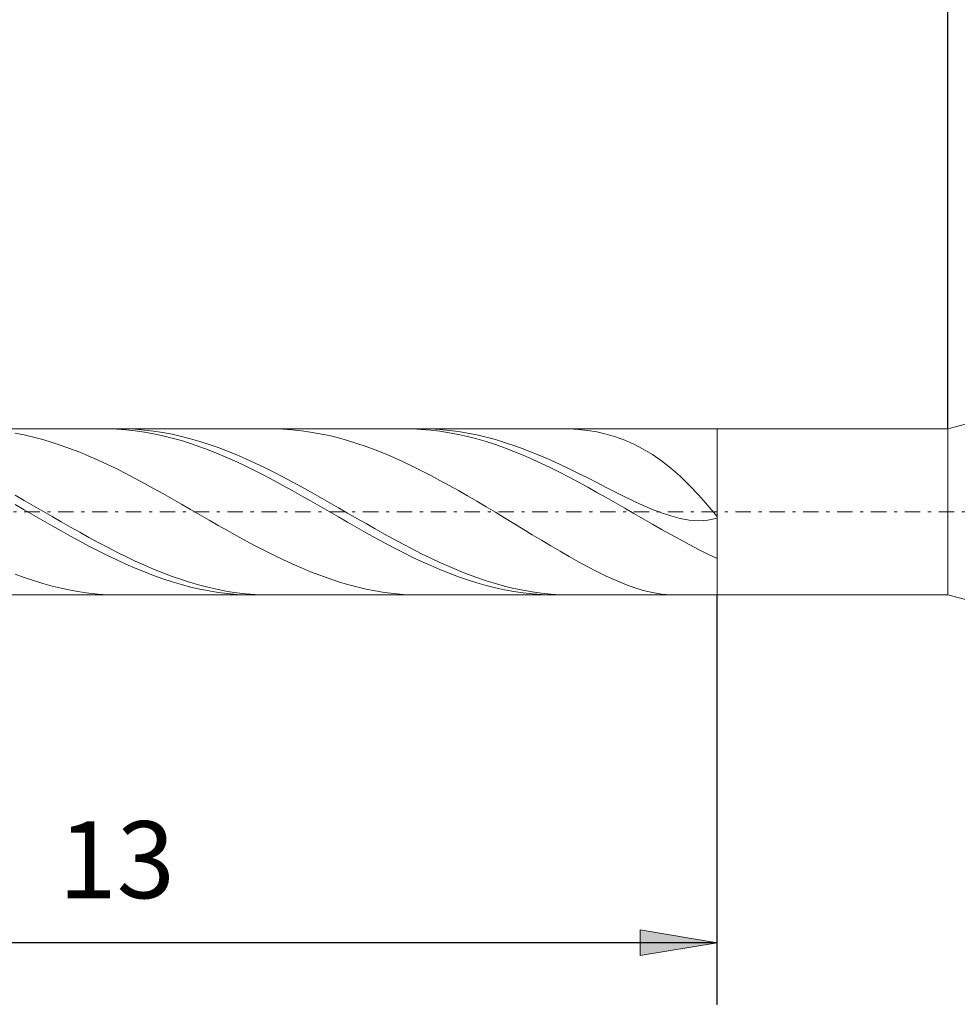
# Model space of a CAD drawing. Units: millimetres. Extents: x -135 to 143, y -100 to 100.
# Drawn here: x -57 to -27, y -10 to 22 of the extents above; entities that cross this region are included whole.
import ezdxf

# ---------------------------------------------------------------- set-up
doc = ezdxf.new("R2010")
doc.units = ezdxf.units.MM
doc.header["$MEASUREMENT"] = 0
doc.linetypes.add('DASHDOT', pattern=[1, 0.5, -0.25, 0, -0.25])
doc.layers.get('0').update_dxf_attribs({"lineweight": 0})
doc.layers.add('Bemassung', color=7, linetype='Continuous', lineweight=0)
doc.layers.add('Geo', color=7, linetype='Continuous', lineweight=0)
doc.styles.get("Standard").update_dxf_attribs({"font": 'Arial'})
doc.dimstyles.new('BEM-ISBE', dxfattribs={"dimtxt": 2.5, "dimasz": 2.5, "dimexe": 1.25, "dimexo": 0.625, "dimtad": 1, "dimdec": 3, "dimzin": 0, "dimdsep": 46, "dimtxsty": 'Standard', "dimblk": 'VDDIM_DEFAULT', "dimcen": 0.09, "dimadec": 3, "dimazin": 0, "dimtol": 1, "dimtm": 1e-09, "dimtfac": 0.5, "dimtdec": 3, "dimtmove": 0, "dimatfit": 3, "dimfxl": 1, "dimtolj": 1, "dimtzin": 0, "dimarcsym": 0})

# ---------------------------------------------------------------- blocks, each defined once
blk = doc.blocks.new('VDDIM_DEFAULT')
at = {"linetype": 'Continuous'}
blk.add_hatch(color=0, dxfattribs=at).paths.add_polyline_path([(0, 0), (-1, -0.1665), (-1, 0.1665)], flags=0)
at = {"color": 0, "linetype": 'Continuous'}
blk.add_lwpolyline([(0, 0), (-1, -0.1665), (-1, 0.1665), (0, 0)], dxfattribs=at)
blk = doc.blocks.new('*D6')
at = {"layer": 'Bemassung', "color": 0, "lineweight": -2}
for p, q in [((-73.345, -10.442), (-73.345, 51.558)), ((-26.845, 8.258), (-26.845, 31.558)), ((-73.345, 29.558), (-26.845, 29.558))]:
    blk.add_line(p, q, dxfattribs=at)
at = {"layer": 'Bemassung', "color": 0}
for p in [(-26.845, 8.258), (-73.345, -10.442)]:
    blk.add_point(p, dxfattribs=at)
at = {"layer": 'Bemassung', "color": 0, "lineweight": -2, "xscale": 2.5, "yscale": 2.5, "zscale": 2.5, "rotation": 180}
blk.add_blockref('VDDIM_DEFAULT', (-73.345, 29.558), dxfattribs=at)
at = {"layer": 'Bemassung', "color": 0, "lineweight": -2, "xscale": 2.5, "yscale": 2.5, "zscale": 2.5}
blk.add_blockref('VDDIM_DEFAULT', (-26.845, 29.558), dxfattribs=at)
at = {"layer": 'Bemassung', "color": 0, "insert": (-50.095, 30.225), "char_height": 2.5, "attachment_point": 8}
blk.add_mtext('15.5', dxfattribs=at)
blk = doc.blocks.new('*D7')
at = {"layer": 'Bemassung', "color": 0, "lineweight": -2}
for p, q in [((-73.345, -10.442), (-73.345, 51.558)), ((-2.845, 14.558), (-2.845, 36.558)), ((-73.345, 34.558), (-2.845, 34.558))]:
    blk.add_line(p, q, dxfattribs=at)
at = {"layer": 'Bemassung', "color": 0}
for p in [(-2.845, 14.558), (-73.345, -10.442)]:
    blk.add_point(p, dxfattribs=at)
at = {"layer": 'Bemassung', "color": 0, "lineweight": -2, "xscale": 2.5, "yscale": 2.5, "zscale": 2.5, "rotation": 180}
blk.add_blockref('VDDIM_DEFAULT', (-73.345, 34.558), dxfattribs=at)
at = {"layer": 'Bemassung', "color": 0, "lineweight": -2, "xscale": 2.5, "yscale": 2.5, "zscale": 2.5}
blk.add_blockref('VDDIM_DEFAULT', (-2.845, 34.558), dxfattribs=at)
at = {"layer": 'Bemassung', "color": 0, "insert": (-38.095, 35.225), "char_height": 2.5, "attachment_point": 8}
blk.add_mtext('23.5', dxfattribs=at)
blk = doc.blocks.new('*D9')
at = {"layer": 'Bemassung', "color": 0, "lineweight": -2}
for p, q in [((-73.345, -10.442), (-73.345, 51.558)), ((-34.345, -10.442), (-34.345, 2.858)), ((-34.345, -8.442), (-73.345, -8.442))]:
    blk.add_line(p, q, dxfattribs=at)
at = {"layer": 'Bemassung', "color": 0}
for p in [(-73.345, -10.442), (-34.345, -10.442)]:
    blk.add_point(p, dxfattribs=at)
at = {"layer": 'Bemassung', "color": 0, "lineweight": -2, "xscale": 2.5, "yscale": 2.5, "zscale": 2.5, "rotation": 180}
blk.add_blockref('VDDIM_DEFAULT', (-73.345, -8.442), dxfattribs=at)
at = {"layer": 'Bemassung', "color": 0, "lineweight": -2, "xscale": 2.5, "yscale": 2.5, "zscale": 2.5}
blk.add_blockref('VDDIM_DEFAULT', (-34.345, -8.442), dxfattribs=at)
at = {"layer": 'Bemassung', "color": 0, "insert": (-53.845, -7.775), "char_height": 2.5, "attachment_point": 8}
blk.add_mtext('13', dxfattribs=at)
blk = doc.blocks.new('*D10')
at = {"layer": 'Bemassung', "color": 0, "lineweight": -2}
for p, q in [((-73.345, -10.442), (-73.345, 51.558)), ((100.655, 13.808), (100.655, 51.558)), ((100.655, 49.558), (-73.345, 49.558))]:
    blk.add_line(p, q, dxfattribs=at)
at = {"layer": 'Bemassung', "color": 0}
for p in [(100.655, 13.808), (-73.345, -10.442)]:
    blk.add_point(p, dxfattribs=at)
at = {"layer": 'Bemassung', "color": 0, "lineweight": -2, "xscale": 2.5, "yscale": 2.5, "zscale": 2.5, "rotation": 180}
blk.add_blockref('VDDIM_DEFAULT', (-73.345, 49.558), dxfattribs=at)
at = {"layer": 'Bemassung', "color": 0, "lineweight": -2, "xscale": 2.5, "yscale": 2.5, "zscale": 2.5}
blk.add_blockref('VDDIM_DEFAULT', (100.655, 49.558), dxfattribs=at)
at = {"layer": 'Bemassung', "color": 0, "insert": (13.655, 50.225), "char_height": 2.5, "attachment_point": 8}
blk.add_mtext('58', dxfattribs=at)

msp = doc.modelspace()

# ---------------------------------------------------------------- linework, layer by layer
at = {"layer": 'Geo'}
for p, q in [((-26.8446, 8.2581), (-2.8446, 14.5581)), ((-72.3619, 8.2581), (-34.3446, 8.2581)), ((-57.1446, 8.1189), (-56.8446, 8.0588)), ((-56.8446, 8.0588), (-56.5446, 7.9884)), ((-54.2755, 8.2581), (-54.1446, 8.2571)), ((-54.1446, 8.2571), (-53.8446, 8.2467)), ((-53.8446, 8.2467), (-53.5446, 8.2252)), ((-53.7556, 8.2581), (-53.5446, 8.2554)), ((-53.5446, 8.2554), (-53.2446, 8.242)), ((-53.5446, 8.2252), (-53.2446, 8.1928)), ((-53.2446, 8.242), (-52.9446, 8.2176)), ((-53.2446, 8.1928), (-52.9446, 8.1495)), ((-52.9446, 8.2176), (-52.6446, 8.1823)), ((-52.9446, 8.1495), (-52.6446, 8.0956)), ((-52.6446, 8.1823), (-52.3446, 8.1362)), ((-52.6446, 8.0956), (-52.3446, 8.0312)), ((-52.3446, 8.1362), (-52.0446, 8.0794)), ((-52.3446, 8.0312), (-52.0446, 7.9567)), ((-52.0446, 8.0794), (-51.7446, 8.0123)), ((-51.7446, 8.0123), (-51.4446, 7.9351)), ((-48.7446, 8.2573), (-48.8584, 8.2581)), ((-48.4446, 8.2476), (-48.7446, 8.2573)), ((-48.1446, 8.2267), (-48.4446, 8.2476)), ((-47.8446, 8.1949), (-48.1446, 8.2267)), ((-47.5446, 8.1523), (-47.8446, 8.1949)), ((-47.2446, 8.099), (-47.5446, 8.1523)), ((-46.9446, 8.0352), (-47.2446, 8.099)), ((-46.6446, 7.9612), (-46.9446, 8.0352)), ((-44.481, 8.2581), (-44.2446, 8.2547)), ((-44.2446, 8.2547), (-43.9446, 8.2404)), ((-43.9611, 8.2581), (-43.9446, 8.2581)), ((-43.9446, 8.2581), (-43.6446, 8.2519)), ((-43.9446, 8.2404), (-43.6446, 8.2151)), ((-43.6446, 8.2519), (-43.3446, 8.2347)), ((-43.6446, 8.2151), (-43.3446, 8.1788)), ((-43.3446, 8.2347), (-43.0446, 8.2064)), ((-43.3446, 8.1788), (-43.0446, 8.1318)), ((-43.0446, 8.2064), (-42.7446, 8.1673)), ((-43.0446, 8.1318), (-42.7446, 8.0741)), ((-42.7446, 8.1673), (-42.4446, 8.1174)), ((-42.7446, 8.0741), (-42.4446, 8.0062)), ((-42.4446, 8.1174), (-42.1446, 8.0571)), ((-42.4446, 8.0062), (-42.1446, 7.9281)), ((-42.1446, 8.0571), (-41.8446, 7.9864)), ((-39.1446, 8.2555), (-39.3218, 8.2581)), ((-38.8446, 8.2388), (-39.1446, 8.2555)), ((-38.5446, 8.2058), (-38.8446, 8.2388)), ((-38.2446, 8.1555), (-38.5446, 8.2058)), ((-37.9446, 8.0866), (-38.2446, 8.1555)), ((-37.6446, 7.9979), (-37.9446, 8.0866)), ((-34.6865, 8.2581), (-34.6446, 8.258)), ((-34.6446, 8.258), (-34.3446, 8.2509)), ((-34.3446, 8.2581), (-26.8446, 8.2581)), ((-34.3446, 8.2581), (-34.3446, 2.8581)), ((-34.3446, 8.2581), (-34.3446, 2.8581)), ((-26.8446, 8.2581), (-26.8446, 2.8581)), ((-56.5446, 7.9884), (-56.2446, 7.908)), ((-56.2446, 7.908), (-55.9446, 7.8179)), ((-55.9446, 7.8179), (-55.6446, 7.7185)), ((-55.6446, 7.7185), (-55.3446, 7.6102)), ((-52.0446, 7.9567), (-51.7446, 7.8723)), ((-51.7446, 7.8723), (-51.4446, 7.7784)), ((-51.4446, 7.9351), (-51.1446, 7.8481)), ((-51.4446, 7.7784), (-51.1446, 7.6753)), ((-51.1446, 7.8481), (-50.8446, 7.7517)), ((-50.8446, 7.7517), (-50.5446, 7.6463)), ((-46.3446, 7.8773), (-46.6446, 7.9612)), ((-46.0446, 7.7839), (-46.3446, 7.8773)), ((-45.7446, 7.6812), (-46.0446, 7.7839)), ((-45.4446, 7.5698), (-45.7446, 7.6812)), ((-42.1446, 7.9281), (-41.8446, 7.8403)), ((-41.8446, 7.9864), (-41.5446, 7.9058)), ((-41.8446, 7.8403), (-41.5446, 7.7431)), ((-41.5446, 7.9058), (-41.2446, 7.8156)), ((-41.5446, 7.7431), (-41.2446, 7.637)), ((-41.2446, 7.8156), (-40.9446, 7.7163)), ((-40.9446, 7.7163), (-40.6446, 7.6082)), ((-37.3446, 7.8883), (-37.6446, 7.9979)), ((-37.0446, 7.7562), (-37.3446, 7.8883)), ((-36.7446, 7.6005), (-37.0446, 7.7562)), ((-55.3446, 7.6102), (-55.0446, 7.4935)), ((-55.0446, 7.4935), (-54.7446, 7.3689)), ((-54.7446, 7.3689), (-54.4446, 7.2368)), ((-51.1446, 7.6753), (-50.8446, 7.5635)), ((-50.8446, 7.5635), (-50.5446, 7.4435)), ((-50.5446, 7.6463), (-50.2446, 7.5323)), ((-50.5446, 7.4435), (-50.2446, 7.3157)), ((-50.2446, 7.5323), (-49.9446, 7.4101)), ((-49.9446, 7.4101), (-49.6446, 7.2804)), ((-45.1446, 7.45), (-45.4446, 7.5698)), ((-44.8446, 7.3223), (-45.1446, 7.45)), ((-41.2446, 7.637), (-40.9446, 7.5222)), ((-40.9446, 7.5222), (-40.6446, 7.3994)), ((-40.6446, 7.6082), (-40.3446, 7.4919)), ((-40.6446, 7.3994), (-40.3446, 7.2691)), ((-40.3446, 7.4919), (-40.0446, 7.368)), ((-40.0446, 7.368), (-39.7446, 7.2371)), ((-36.4446, 7.4197), (-36.7446, 7.6005)), ((-36.1446, 7.2128), (-36.4446, 7.4197)), ((-54.4446, 7.2368), (-54.1446, 7.0977)), ((-54.1446, 7.0977), (-53.8446, 6.9524)), ((-50.2446, 7.3157), (-49.9446, 7.1807)), ((-49.9446, 7.1807), (-49.6446, 7.0391)), ((-49.6446, 7.2804), (-49.3446, 7.1435)), ((-49.6446, 7.0391), (-49.3446, 6.8913)), ((-49.3446, 7.1435), (-49.0446, 7.0002)), ((-44.5446, 7.1872), (-44.8446, 7.3223)), ((-44.2446, 7.0452), (-44.5446, 7.1872)), ((-43.9446, 6.8967), (-44.2446, 7.0452)), ((-40.3446, 7.2691), (-40.0446, 7.1317)), ((-40.0446, 7.1317), (-39.7446, 6.9878)), ((-39.7446, 7.2371), (-39.4446, 7.1)), ((-39.4446, 7.1), (-39.1446, 6.9575)), ((-35.8446, 6.9787), (-36.1446, 7.2128)), ((-53.8446, 6.9524), (-53.5446, 6.8013)), ((-53.5446, 6.8013), (-53.2446, 6.6451)), ((-49.3446, 6.8913), (-49.0446, 6.738)), ((-49.0446, 7.0002), (-48.7446, 6.8509)), ((-49.0446, 6.738), (-48.7446, 6.5799)), ((-48.7446, 6.8509), (-48.4446, 6.6962)), ((-43.6446, 6.7424), (-43.9446, 6.8967)), ((-43.3446, 6.5827), (-43.6446, 6.7424)), ((-39.7446, 6.9878), (-39.4446, 6.838)), ((-39.4446, 6.838), (-39.1446, 6.683)), ((-39.1446, 6.9575), (-38.8446, 6.8106)), ((-38.8446, 6.8106), (-38.5446, 6.6603)), ((-35.5446, 6.717), (-35.8446, 6.9787)), ((-53.2446, 6.6451), (-52.9446, 6.4844)), ((-52.9446, 6.4844), (-52.6446, 6.3199)), ((-48.7446, 6.5799), (-48.4446, 6.4176)), ((-48.4446, 6.6962), (-48.1446, 6.537)), ((-48.4446, 6.4176), (-48.1446, 6.2517)), ((-48.1446, 6.537), (-47.8446, 6.3736)), ((-43.0446, 6.4183), (-43.3446, 6.5827)), ((-42.7446, 6.2496), (-43.0446, 6.4183)), ((-39.1446, 6.683), (-38.8446, 6.5233)), ((-38.8446, 6.5233), (-38.5446, 6.3597)), ((-38.5446, 6.6603), (-38.2446, 6.5078)), ((-38.2446, 6.5078), (-37.9446, 6.3546)), ((-35.2446, 6.4276), (-35.5446, 6.717)), ((-34.9446, 6.1113), (-35.2446, 6.4276)), ((-57.1446, 6.0974), (-56.8446, 5.9267)), ((-52.6446, 6.3199), (-52.3446, 6.1523)), ((-52.3446, 6.1523), (-52.0446, 5.9822)), ((-48.1446, 6.2517), (-47.8446, 6.083)), ((-47.8446, 6.3736), (-47.5446, 6.2069)), ((-47.8446, 6.083), (-47.5446, 5.9122)), ((-47.5446, 6.2069), (-47.2446, 6.0376)), ((-42.4446, 6.0772), (-42.7446, 6.2496)), ((-38.5446, 6.3597), (-38.2446, 6.1927)), ((-38.2446, 6.1927), (-37.9446, 6.0232)), ((-37.9446, 6.3546), (-37.6446, 6.2021)), ((-37.6446, 6.2021), (-37.3446, 6.0522)), ((-34.6446, 5.7699), (-34.9446, 6.1113)), ((-57.1446, 5.8006), (-56.8446, 5.6277)), ((-56.8446, 5.9267), (-56.5446, 5.7545)), ((-52.0446, 5.9822), (-51.7446, 5.8104)), ((-51.7446, 5.8104), (-51.4446, 5.6376)), ((-47.5446, 5.9122), (-47.2446, 5.7399)), ((-47.2446, 6.0376), (-46.9446, 5.8663)), ((-46.9446, 5.8663), (-46.6446, 5.6937)), ((-42.1446, 5.9018), (-42.4446, 6.0772)), ((-41.8446, 5.7237), (-42.1446, 5.9018)), ((-37.9446, 6.0232), (-37.6446, 5.8517)), ((-37.6446, 5.8517), (-37.3446, 5.6791)), ((-37.3446, 6.0522), (-37.0446, 5.907)), ((-37.0446, 5.907), (-36.7446, 5.7687)), ((-36.7446, 5.7687), (-36.4446, 5.6401)), ((-34.3446, 5.4065), (-34.6446, 5.7699)), ((-56.8446, 5.6277), (-56.5446, 5.4545)), ((-56.5446, 5.7545), (-56.2446, 5.5814)), ((-56.5446, 5.4545), (-56.2446, 5.2818)), ((-56.2446, 5.5814), (-55.9446, 5.4083)), ((-51.4446, 5.6376), (-51.1446, 5.4644)), ((-51.1446, 5.4644), (-50.8446, 5.2916)), ((-47.2446, 5.7399), (-46.9446, 5.5668)), ((-46.9446, 5.5668), (-46.6446, 5.3937)), ((-46.6446, 5.6937), (-46.3446, 5.5205)), ((-46.3446, 5.5205), (-46.0446, 5.3475)), ((-41.5446, 5.5437), (-41.8446, 5.7237)), ((-41.2446, 5.3623), (-41.5446, 5.5437)), ((-37.3446, 5.6791), (-37.0446, 5.5059)), ((-37.0446, 5.5059), (-36.7446, 5.333)), ((-36.4446, 5.6401), (-36.1446, 5.5243)), ((-36.1446, 5.5243), (-35.8446, 5.4247)), ((-56.2446, 5.2818), (-55.9446, 5.1102)), ((-55.9446, 5.4083), (-55.6446, 5.2358)), ((-55.6446, 5.2358), (-55.3446, 5.0646)), ((-50.8446, 5.2916), (-50.5446, 5.1199)), ((-50.5446, 5.1199), (-50.2446, 4.95)), ((-46.6446, 5.3937), (-46.3446, 5.2213)), ((-46.3446, 5.2213), (-46.0446, 5.0502)), ((-46.0446, 5.3475), (-45.7446, 5.1754)), ((-45.7446, 5.1754), (-45.4446, 5.0049)), ((-40.9446, 5.1801), (-41.2446, 5.3623)), ((-40.6446, 4.9977), (-40.9446, 5.1801)), ((-36.7446, 5.333), (-36.4446, 5.1609)), ((-36.4446, 5.1609), (-36.1446, 4.9905)), ((-35.8446, 5.4247), (-35.5446, 5.3457)), ((-35.5446, 5.3457), (-35.2446, 5.292)), ((-35.2446, 5.292), (-34.9446, 5.2698)), ((-34.9446, 5.2698), (-34.6446, 5.2862)), ((-34.6446, 5.2862), (-34.3446, 5.3501)), ((-34.3446, 5.3501), (-34.3446, 5.4065)), ((-55.9446, 5.1102), (-55.6446, 4.9404)), ((-55.6446, 4.9404), (-55.3446, 4.7732)), ((-55.3446, 5.0646), (-55.0446, 4.8955)), ((-55.0446, 4.8955), (-54.7446, 4.729)), ((-50.2446, 4.95), (-49.9446, 4.7826)), ((-46.0446, 5.0502), (-45.7446, 4.8813)), ((-45.7446, 4.8813), (-45.4446, 4.7151)), ((-45.4446, 5.0049), (-45.1446, 4.8366)), ((-45.1446, 4.8366), (-44.8446, 4.6713)), ((-40.3446, 4.8157), (-40.6446, 4.9977)), ((-40.0446, 4.6349), (-40.3446, 4.8157)), ((-36.1446, 4.9905), (-35.8446, 4.8225)), ((-35.8446, 4.8225), (-35.5446, 4.6575)), ((-55.3446, 4.7732), (-55.0446, 4.6092)), ((-55.0446, 4.6092), (-54.7446, 4.4491)), ((-54.7446, 4.729), (-54.4446, 4.566)), ((-54.4446, 4.566), (-54.1446, 4.4071)), ((-49.9446, 4.7826), (-49.6446, 4.6184)), ((-49.6446, 4.6184), (-49.3446, 4.4581)), ((-45.4446, 4.7151), (-45.1446, 4.5524)), ((-45.1446, 4.5524), (-44.8446, 4.3938)), ((-44.8446, 4.6713), (-44.5446, 4.5096)), ((-44.5446, 4.5096), (-44.2446, 4.3523)), ((-39.7446, 4.456), (-40.0446, 4.6349)), ((-35.5446, 4.6575), (-35.2446, 4.4961)), ((-35.2446, 4.4961), (-34.9446, 4.3392)), ((-54.7446, 4.4491), (-54.4446, 4.2936)), ((-54.4446, 4.2936), (-54.1446, 4.1432)), ((-54.1446, 4.4071), (-53.8446, 4.2529)), ((-53.8446, 4.2529), (-53.5446, 4.104)), ((-49.0446, 4.3023), (-49.3446, 4.4581)), ((-48.7446, 4.1517), (-49.0446, 4.3023)), ((-44.8446, 4.3938), (-44.5446, 4.2401)), ((-44.5446, 4.2401), (-44.2446, 4.0917)), ((-44.2446, 4.3523), (-43.9446, 4.1999)), ((-43.9446, 4.1999), (-43.6446, 4.0531)), ((-39.4446, 4.2797), (-39.7446, 4.456)), ((-39.1446, 4.107), (-39.4446, 4.2797)), ((-34.9446, 4.3392), (-34.6446, 4.1873)), ((-34.6446, 4.1873), (-34.3446, 4.041)), ((-54.1446, 4.1432), (-53.8446, 3.9987)), ((-53.8446, 3.9987), (-53.5446, 3.8606)), ((-53.5446, 4.104), (-53.2446, 3.9612)), ((-53.5446, 3.8606), (-53.2446, 3.7295)), ((-53.2446, 3.9612), (-52.9446, 3.8249)), ((-48.4446, 4.0068), (-48.7446, 4.1517)), ((-48.1446, 3.8683), (-48.4446, 4.0068)), ((-47.8446, 3.7368), (-48.1446, 3.8683)), ((-44.2446, 4.0917), (-43.9446, 3.9494)), ((-43.9446, 3.9494), (-43.6446, 3.8137)), ((-43.6446, 4.0531), (-43.3446, 3.9125)), ((-43.3446, 3.9125), (-43.0446, 3.7787)), ((-38.8446, 3.9389), (-39.1446, 4.107)), ((-38.5446, 3.7764), (-38.8446, 3.9389)), ((-57.1446, 3.5366), (-56.8446, 3.426)), ((-53.2446, 3.7295), (-52.9446, 3.6059)), ((-52.9446, 3.8249), (-52.6446, 3.6958)), ((-52.9446, 3.6059), (-52.6446, 3.4904)), ((-52.6446, 3.6958), (-52.3446, 3.5743)), ((-52.3446, 3.5743), (-52.0446, 3.4609)), ((-47.5446, 3.6128), (-47.8446, 3.7368)), ((-47.2446, 3.4967), (-47.5446, 3.6128)), ((-43.6446, 3.8137), (-43.3446, 3.6852)), ((-43.3446, 3.6852), (-43.0446, 3.5644)), ((-43.0446, 3.7787), (-42.7446, 3.6522)), ((-43.0446, 3.5644), (-42.7446, 3.4517)), ((-42.7446, 3.6522), (-42.4446, 3.5335)), ((-42.4446, 3.5335), (-42.1446, 3.4232)), ((-38.2446, 3.6208), (-38.5446, 3.7764)), ((-37.9446, 3.4737), (-38.2446, 3.6208)), ((-56.8446, 3.426), (-56.5446, 3.3242)), ((-56.5446, 3.3242), (-56.2446, 3.2316)), ((-56.2446, 3.2316), (-55.9446, 3.1485)), ((-52.6446, 3.4904), (-52.3446, 3.3833)), ((-52.3446, 3.3833), (-52.0446, 3.2852)), ((-52.0446, 3.4609), (-51.7446, 3.3562)), ((-52.0446, 3.2852), (-51.7446, 3.1965)), ((-51.7446, 3.3562), (-51.4446, 3.2606)), ((-51.4446, 3.2606), (-51.1446, 3.1744)), ((-46.9446, 3.3892), (-47.2446, 3.4967)), ((-46.6446, 3.2906), (-46.9446, 3.3892)), ((-46.3446, 3.2012), (-46.6446, 3.2906)), ((-46.0446, 3.1216), (-46.3446, 3.2012)), ((-42.7446, 3.4517), (-42.4446, 3.3478)), ((-42.4446, 3.3478), (-42.1446, 3.2529)), ((-42.1446, 3.4232), (-41.8446, 3.3217)), ((-42.1446, 3.2529), (-41.8446, 3.1676)), ((-41.8446, 3.3217), (-41.5446, 3.2294)), ((-41.5446, 3.2294), (-41.2446, 3.1467)), ((-37.6446, 3.3367), (-37.9446, 3.4737)), ((-37.3446, 3.2118), (-37.6446, 3.3367)), ((-37.0446, 3.1012), (-37.3446, 3.2118)), ((-55.9446, 3.1485), (-55.6446, 3.0754)), ((-55.6446, 3.0754), (-55.3446, 3.0125)), ((-55.3446, 3.0125), (-55.0446, 2.96)), ((-55.0446, 2.96), (-54.7446, 2.9183)), ((-54.7446, 2.9183), (-54.4446, 2.8874)), ((-54.4446, 2.8874), (-54.1446, 2.8674)), ((-51.7446, 3.1965), (-51.4446, 3.1174)), ((-51.4446, 3.1174), (-51.1446, 3.0484)), ((-51.1446, 3.1744), (-50.8446, 3.098)), ((-51.1446, 3.0484), (-50.8446, 2.9898)), ((-50.8446, 3.098), (-50.5446, 3.0317)), ((-50.8446, 2.9898), (-50.5446, 2.9417)), ((-50.5446, 3.0317), (-50.2446, 2.9759)), ((-50.5446, 2.9417), (-50.2446, 2.9043)), ((-50.2446, 2.9759), (-49.9446, 2.9306)), ((-50.2446, 2.9043), (-49.9446, 2.8779)), ((-49.9446, 2.9306), (-49.6446, 2.8962)), ((-49.6446, 2.8962), (-49.3446, 2.8727)), ((-45.7446, 3.052), (-46.0446, 3.1216)), ((-45.4446, 2.9927), (-45.7446, 3.052)), ((-45.1446, 2.9439), (-45.4446, 2.9927)), ((-44.8446, 2.9059), (-45.1446, 2.9439)), ((-44.5446, 2.8789), (-44.8446, 2.9059)), ((-41.8446, 3.1676), (-41.5446, 3.092)), ((-41.5446, 3.092), (-41.2446, 3.0266)), ((-41.2446, 3.1467), (-40.9446, 3.074)), ((-41.2446, 3.0266), (-40.9446, 2.9716)), ((-40.9446, 3.074), (-40.6446, 3.0114)), ((-40.9446, 2.9716), (-40.6446, 2.9273)), ((-40.6446, 3.0114), (-40.3446, 2.9594)), ((-40.6446, 2.9273), (-40.3446, 2.8938)), ((-40.3446, 2.9594), (-40.0446, 2.918)), ((-40.3446, 2.8938), (-40.0446, 2.8712)), ((-40.0446, 2.918), (-39.7446, 2.8874)), ((-39.7446, 2.8874), (-39.4446, 2.8677)), ((-36.7446, 3.0075), (-37.0446, 3.1012)), ((-36.4446, 2.9337), (-36.7446, 3.0075)), ((-36.1446, 2.8831), (-36.4446, 2.9337)), ((-35.8446, 2.8594), (-36.1446, 2.8831)), ((-72.3619, 2.8581), (-34.3446, 2.8581)), ((-54.1446, 2.8674), (-53.8446, 2.8586)), ((-53.8446, 2.8586), (-53.7556, 2.8581)), ((-49.9446, 2.8779), (-49.6446, 2.8625)), ((-49.6446, 2.8625), (-49.3783, 2.8581)), ((-49.3446, 2.8727), (-49.0446, 2.8603)), ((-49.0446, 2.8603), (-48.8584, 2.8581)), ((-44.2446, 2.8629), (-44.5446, 2.8789)), ((-43.9673, 2.8581), (-44.2446, 2.8629)), ((-40.0446, 2.8712), (-39.7446, 2.8597)), ((-39.7446, 2.8597), (-39.5837, 2.8581)), ((-39.4446, 2.8677), (-39.1446, 2.8587)), ((-39.1446, 2.8587), (-39.0425, 2.8581)), ((-35.7618, 2.8581), (-35.8446, 2.8594)), ((-34.3446, 2.8581), (-26.8446, 2.8581)), ((-26.8446, 2.8581), (-2.8446, -3.4419))]:
    msp.add_line(p, q, dxfattribs=at)
at = {"layer": 'Geo', "linetype": 'Dashdot'}
msp.add_line((-73.3446, 5.5581), (100.6554, 5.5581), dxfattribs=at)

# ---------------------------------------------------------------- dimensions: what is measured, and where the dimension line sits
at = {"layer": 'Bemassung'}
for base, p1, p2, text, picture, middle in [((-73.3446, 49.5581), (100.6554, 13.8081), (-73.3446, -10.4419), '58', '*D10', (13.6554, 50.2248)), ((-26.8446, 29.5581), (-73.3446, -10.4419), (-26.8446, 8.2581), '15.5', '*D6', (-50.0946, 30.2248)), ((-2.8446, 34.5581), (-73.3446, -10.4419), (-2.8446, 14.5581), '23.5', '*D7', (-38.0946, 35.2248)), ((-73.3446, -8.4419), (-34.3446, -10.4419), (-73.3446, -10.4419), '13', '*D9', (-53.8446, -7.7752))]:
    dim = msp.add_linear_dim(base=base, p1=p1, p2=p2, text=text, dimstyle='BEM-ISBE', override={"dimgap": 0.625, "dimlfac": 0.333333, "dimzin": 8, "dimtol": 0, "dimlim": 0, "dimtzin": 8}, dxfattribs=at)
    dim.commit()
    dim.dimension.update_dxf_attribs({"geometry": picture, "text_midpoint": middle})

doc.saveas('drawing.dxf')
